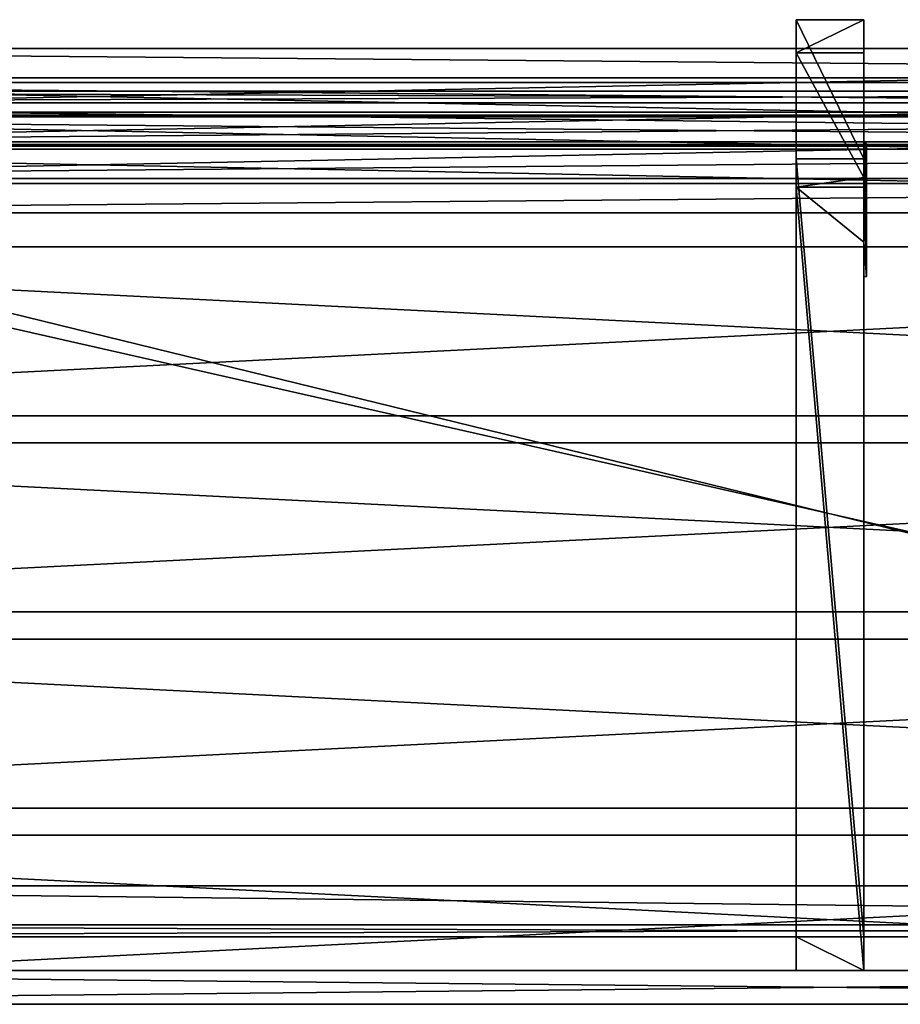
# Model space of a CAD drawing. Units: millimetres. Extents: x -30 to 1970, y -510 to 1530.
# Drawn here: x 491 to 1012, y -510 to 72 of the extents above; entities that cross this region are included whole.
import ezdxf

# ---------------------------------------------------------------- set-up
doc = ezdxf.new("R2010")
doc.units = ezdxf.units.MM
doc.layers.get('0').update_dxf_attribs({"true_color": 0xff5454})

# ---------------------------------------------------------------- blocks, each defined once
blk = doc.blocks.new('3pFit5Ph5EshgHxcOpnf6u')
for p, q in [((1007.94, 41.97, 1924), (-972.06, 41.97, 1924)), ((-972.06, 41.97, 1824), (1007.94, 41.97, 1824)), ((-972.06, 1.97, 1924), (1007.94, 1.97, 1924)), ((-972.06, 1.97, 1824), (1007.94, 1.97, 1824))]:
    blk.add_line(p, q)
mesh = blk.add_polyface()
corners = [(1007.94, 41.97, 1924), (-972.06, 1.97, 1924), (1007.94, 1.97, 1924)]
mesh.append_faces([[corners[k] for k in face] for face in [(0, 1, 2)]])
mesh = blk.add_polyface()
corners = [(1007.94, 41.97, 1924), (-972.06, 41.97, 1924), (-972.06, 1.97, 1924)]
mesh.append_faces([[corners[k] for k in face] for face in [(0, 1, 2)]])
mesh = blk.add_polyface()
corners = [(1007.94, 1.97, 1824), (-972.06, 41.97, 1824), (1007.94, 41.97, 1824)]
mesh.append_faces([[corners[k] for k in face] for face in [(0, 1, 2)]])
mesh = blk.add_polyface()
corners = [(1007.94, 1.97, 1824), (-972.06, 1.97, 1824), (-972.06, 41.97, 1824)]
mesh.append_faces([[corners[k] for k in face] for face in [(0, 1, 2)]])
mesh = blk.add_polyface()
corners = [(1007.94, 41.97, 1924), (1007.94, 41.97, 1824), (-972.06, 41.97, 1924)]
mesh.append_faces([[corners[k] for k in face] for face in [(0, 1, 2)]])
mesh = blk.add_polyface()
corners = [(-972.06, 41.97, 1924), (1007.94, 41.97, 1824), (-972.06, 41.97, 1824)]
mesh.append_faces([[corners[k] for k in face] for face in [(0, 1, 2)]])
mesh = blk.add_polyface()
corners = [(1007.94, 1.97, 1924), (-972.06, 1.97, 1824), (1007.94, 1.97, 1824)]
mesh.append_faces([[corners[k] for k in face] for face in [(0, 1, 2)]])
mesh = blk.add_polyface()
corners = [(-972.06, 1.97, 1924), (-972.06, 1.97, 1824), (1007.94, 1.97, 1924)]
mesh.append_faces([[corners[k] for k in face] for face in [(0, 1, 2)]])
blk = doc.blocks.new('3nrQyOn8P7dAMQlQr_sd4Q')
for p, q in [((-972.06, -14.03, 2040), (1007.94, -14.03, 2040)), ((1007.94, -14.03, 2020), (-972.06, -14.03, 2020)), ((-972.06, -114.03, 2040), (1007.94, -114.03, 2040)), ((-972.06, -114.03, 2020), (1007.94, -114.03, 2020))]:
    blk.add_line(p, q)
mesh = blk.add_polyface()
corners = [(1007.94, -14.03, 2040), (1007.94, -14.03, 2020), (-972.06, -14.03, 2040)]
mesh.append_faces([[corners[k] for k in face] for face in [(0, 1, 2)]])
mesh = blk.add_polyface()
corners = [(-972.06, -14.03, 2040), (1007.94, -14.03, 2020), (-972.06, -14.03, 2020)]
mesh.append_faces([[corners[k] for k in face] for face in [(0, 1, 2)]])
mesh = blk.add_polyface()
corners = [(1007.94, -14.03, 2040), (-972.06, -114.03, 2040), (1007.94, -114.03, 2040)]
mesh.append_faces([[corners[k] for k in face] for face in [(0, 1, 2)]])
mesh = blk.add_polyface()
corners = [(1007.94, -14.03, 2040), (-972.06, -14.03, 2040), (-972.06, -114.03, 2040)]
mesh.append_faces([[corners[k] for k in face] for face in [(0, 1, 2)]])
mesh = blk.add_polyface()
corners = [(1007.94, -114.03, 2020), (-972.06, -14.03, 2020), (1007.94, -14.03, 2020)]
mesh.append_faces([[corners[k] for k in face] for face in [(0, 1, 2)]])
mesh = blk.add_polyface()
corners = [(1007.94, -114.03, 2020), (-972.06, -114.03, 2020), (-972.06, -14.03, 2020)]
mesh.append_faces([[corners[k] for k in face] for face in [(0, 1, 2)]])
mesh = blk.add_polyface()
corners = [(1007.94, -114.03, 2040), (-972.06, -114.03, 2020), (1007.94, -114.03, 2020)]
mesh.append_faces([[corners[k] for k in face] for face in [(0, 1, 2)]])
mesh = blk.add_polyface()
corners = [(-972.06, -114.03, 2040), (-972.06, -114.03, 2020), (1007.94, -114.03, 2040)]
mesh.append_faces([[corners[k] for k in face] for face in [(0, 1, 2)]])
blk = doc.blocks.new('1Oj5thN5n0xQtv$6FOFHVF')
for p, q in [((1007.94, 41.97, 2040), (-972.06, 41.97, 2040)), ((-972.06, 41.97, 1940), (1007.94, 41.97, 1940)), ((-972.06, 1.97, 2040), (1007.94, 1.97, 2040)), ((-972.06, 1.97, 1940), (1007.94, 1.97, 1940))]:
    blk.add_line(p, q)
mesh = blk.add_polyface()
corners = [(1007.94, 41.97, 2040), (-972.06, 1.97, 2040), (1007.94, 1.97, 2040)]
mesh.append_faces([[corners[k] for k in face] for face in [(0, 1, 2)]])
mesh = blk.add_polyface()
corners = [(1007.94, 41.97, 2040), (-972.06, 41.97, 2040), (-972.06, 1.97, 2040)]
mesh.append_faces([[corners[k] for k in face] for face in [(0, 1, 2)]])
mesh = blk.add_polyface()
corners = [(1007.94, 1.97, 1940), (-972.06, 41.97, 1940), (1007.94, 41.97, 1940)]
mesh.append_faces([[corners[k] for k in face] for face in [(0, 1, 2)]])
mesh = blk.add_polyface()
corners = [(1007.94, 1.97, 1940), (-972.06, 1.97, 1940), (-972.06, 41.97, 1940)]
mesh.append_faces([[corners[k] for k in face] for face in [(0, 1, 2)]])
mesh = blk.add_polyface()
corners = [(1007.94, 41.97, 2040), (1007.94, 41.97, 1940), (-972.06, 41.97, 2040)]
mesh.append_faces([[corners[k] for k in face] for face in [(0, 1, 2)]])
mesh = blk.add_polyface()
corners = [(-972.06, 41.97, 2040), (1007.94, 41.97, 1940), (-972.06, 41.97, 1940)]
mesh.append_faces([[corners[k] for k in face] for face in [(0, 1, 2)]])
mesh = blk.add_polyface()
corners = [(1007.94, 1.97, 2040), (-972.06, 1.97, 1940), (1007.94, 1.97, 1940)]
mesh.append_faces([[corners[k] for k in face] for face in [(0, 1, 2)]])
mesh = blk.add_polyface()
corners = [(-972.06, 1.97, 2040), (-972.06, 1.97, 1940), (1007.94, 1.97, 2040)]
mesh.append_faces([[corners[k] for k in face] for face in [(0, 1, 2)]])
blk = doc.blocks.new('1_6oGM3br4VwOzrldqkK$k')
for p, q in [((1007.94, 41.97, 1808), (-972.06, 41.97, 1808)), ((-972.06, 41.97, 1708), (1007.94, 41.97, 1708)), ((-972.06, 1.97, 1808), (1007.94, 1.97, 1808)), ((-972.06, 1.97, 1708), (1007.94, 1.97, 1708))]:
    blk.add_line(p, q)
mesh = blk.add_polyface()
corners = [(1007.94, 41.97, 1808), (-972.06, 1.97, 1808), (1007.94, 1.97, 1808)]
mesh.append_faces([[corners[k] for k in face] for face in [(0, 1, 2)]])
mesh = blk.add_polyface()
corners = [(1007.94, 41.97, 1808), (-972.06, 41.97, 1808), (-972.06, 1.97, 1808)]
mesh.append_faces([[corners[k] for k in face] for face in [(0, 1, 2)]])
mesh = blk.add_polyface()
corners = [(1007.94, 1.97, 1708), (-972.06, 41.97, 1708), (1007.94, 41.97, 1708)]
mesh.append_faces([[corners[k] for k in face] for face in [(0, 1, 2)]])
mesh = blk.add_polyface()
corners = [(1007.94, 1.97, 1708), (-972.06, 1.97, 1708), (-972.06, 41.97, 1708)]
mesh.append_faces([[corners[k] for k in face] for face in [(0, 1, 2)]])
mesh = blk.add_polyface()
corners = [(1007.94, 41.97, 1808), (1007.94, 41.97, 1708), (-972.06, 41.97, 1808)]
mesh.append_faces([[corners[k] for k in face] for face in [(0, 1, 2)]])
mesh = blk.add_polyface()
corners = [(-972.06, 41.97, 1808), (1007.94, 41.97, 1708), (-972.06, 41.97, 1708)]
mesh.append_faces([[corners[k] for k in face] for face in [(0, 1, 2)]])
mesh = blk.add_polyface()
corners = [(1007.94, 1.97, 1808), (-972.06, 1.97, 1708), (1007.94, 1.97, 1708)]
mesh.append_faces([[corners[k] for k in face] for face in [(0, 1, 2)]])
mesh = blk.add_polyface()
corners = [(-972.06, 1.97, 1808), (-972.06, 1.97, 1708), (1007.94, 1.97, 1808)]
mesh.append_faces([[corners[k] for k in face] for face in [(0, 1, 2)]])
blk = doc.blocks.new('1iJv9k1Db7kR8T48VPDJEr')
for p, q in [((1010.94, -18.03, 1507), (-975.06, -18.03, 1507)), ((-975.06, -18.03, 1993), (1010.94, -18.03, 1993)), ((-975.06, -25.03, 1500), (1010.94, -25.03, 1500)), ((1010.94, -25.03, 2000), (-975.06, -25.03, 2000)), ((1010.94, -411.03, 1500), (-975.06, -411.03, 1500)), ((-975.06, -411.03, 2000), (1010.94, -411.03, 2000)), ((1010.94, -418.03, 1993), (-975.06, -418.03, 1993)), ((-975.06, -418.03, 1507), (1010.94, -418.03, 1507)), ((-952.06, -418.03, 1970), (987.94, -418.03, 1970)), ((987.94, -418.03, 1530), (-952.06, -418.03, 1530)), ((987.94, -468.02, 1530), (-952.06, -468.02, 1530)), ((-952.06, -468.02, 1970), (987.94, -468.02, 1970))]:
    blk.add_line(p, q)
mesh = blk.add_polyface()
corners = [(1010.94, -18.03, 1993), (1010.94, -18.03, 1507), (-975.06, -18.03, 1507)]
mesh.append_faces([[corners[k] for k in face] for face in [(0, 1, 2)]])
mesh = blk.add_polyface()
corners = [(1010.94, -18.03, 1993), (-975.06, -18.03, 1507), (-975.06, -18.03, 1993)]
mesh.append_faces([[corners[k] for k in face] for face in [(0, 1, 2)]])
mesh = blk.add_polyface()
corners = [(-975.06, -18.03, 1507), (1010.94, -25.03, 1500), (-975.06, -25.03, 1500)]
mesh.append_faces([[corners[k] for k in face] for face in [(0, 1, 2)]])
mesh = blk.add_polyface()
corners = [(1010.94, -18.03, 1507), (1010.94, -25.03, 1500), (-975.06, -18.03, 1507)]
mesh.append_faces([[corners[k] for k in face] for face in [(0, 1, 2)]])
mesh = blk.add_polyface()
corners = [(1010.94, -18.03, 1993), (-975.06, -18.03, 1993), (-975.06, -25.03, 2000)]
mesh.append_faces([[corners[k] for k in face] for face in [(0, 1, 2)]])
mesh = blk.add_polyface()
corners = [(1010.94, -18.03, 1993), (-975.06, -25.03, 2000), (1010.94, -25.03, 2000)]
mesh.append_faces([[corners[k] for k in face] for face in [(0, 1, 2)]])
mesh = blk.add_polyface()
corners = [(1010.94, -411.03, 1500), (-975.06, -411.03, 1500), (-975.06, -25.03, 1500)]
mesh.append_faces([[corners[k] for k in face] for face in [(0, 1, 2)]])
mesh = blk.add_polyface()
corners = [(1010.94, -411.03, 1500), (-975.06, -25.03, 1500), (1010.94, -25.03, 1500)]
mesh.append_faces([[corners[k] for k in face] for face in [(0, 1, 2)]])
mesh = blk.add_polyface()
corners = [(1010.94, -25.03, 2000), (-975.06, -411.03, 2000), (1010.94, -411.03, 2000)]
mesh.append_faces([[corners[k] for k in face] for face in [(0, 1, 2)]])
mesh = blk.add_polyface()
corners = [(1010.94, -25.03, 2000), (-975.06, -25.03, 2000), (-975.06, -411.03, 2000)]
mesh.append_faces([[corners[k] for k in face] for face in [(0, 1, 2)]])
mesh = blk.add_polyface()
corners = [(-975.06, -418.03, 1507), (-975.06, -411.03, 1500), (1010.94, -418.03, 1507)]
mesh.append_faces([[corners[k] for k in face] for face in [(0, 1, 2)]])
mesh = blk.add_polyface()
corners = [(1010.94, -418.03, 1507), (-975.06, -411.03, 1500), (1010.94, -411.03, 1500)]
mesh.append_faces([[corners[k] for k in face] for face in [(0, 1, 2)]])
mesh = blk.add_polyface()
corners = [(1010.94, -411.03, 2000), (-975.06, -411.03, 2000), (-975.06, -418.03, 1993)]
mesh.append_faces([[corners[k] for k in face] for face in [(0, 1, 2)]])
mesh = blk.add_polyface()
corners = [(1010.94, -411.03, 2000), (-975.06, -418.03, 1993), (1010.94, -418.03, 1993)]
mesh.append_faces([[corners[k] for k in face] for face in [(0, 1, 2)]])
mesh = blk.add_polyface()
corners = [(-975.06, -418.03, 1993), (-952.06, -418.03, 1970), (1010.94, -418.03, 1993)]
mesh.append_faces([[corners[k] for k in face] for face in [(0, 1, 2)]])
mesh = blk.add_polyface()
corners = [(-952.06, -418.03, 1530), (-975.06, -418.03, 1507), (987.94, -418.03, 1530)]
mesh.append_faces([[corners[k] for k in face] for face in [(0, 1, 2)]])
mesh = blk.add_polyface()
corners = [(987.94, -418.03, 1530), (-975.06, -418.03, 1507), (1010.94, -418.03, 1507)]
mesh.append_faces([[corners[k] for k in face] for face in [(0, 1, 2)]])
mesh = blk.add_polyface()
corners = [(1010.94, -418.03, 1993), (-952.06, -418.03, 1970), (987.94, -418.03, 1970)]
mesh.append_faces([[corners[k] for k in face] for face in [(0, 1, 2)]])
mesh = blk.add_polyface()
corners = [(987.94, -468.02, 1530), (-952.06, -468.02, 1530), (987.94, -418.03, 1530)]
mesh.append_faces([[corners[k] for k in face] for face in [(0, 1, 2)]])
mesh = blk.add_polyface()
corners = [(987.94, -418.03, 1530), (-952.06, -468.02, 1530), (-952.06, -418.03, 1530)]
mesh.append_faces([[corners[k] for k in face] for face in [(0, 1, 2)]])
mesh = blk.add_polyface()
corners = [(987.94, -468.02, 1970), (-952.06, -418.03, 1970), (-952.06, -468.02, 1970)]
mesh.append_faces([[corners[k] for k in face] for face in [(0, 1, 2)]])
mesh = blk.add_polyface()
corners = [(987.94, -418.03, 1970), (-952.06, -418.03, 1970), (987.94, -468.02, 1970)]
mesh.append_faces([[corners[k] for k in face] for face in [(0, 1, 2)]])
mesh = blk.add_polyface()
corners = [(987.94, -468.02, 1970), (-952.06, -468.02, 1530), (987.94, -468.02, 1530)]
mesh.append_faces([[corners[k] for k in face] for face in [(0, 1, 2)]])
mesh = blk.add_polyface()
corners = [(-952.06, -468.02, 1970), (-952.06, -468.02, 1530), (987.94, -468.02, 1970)]
mesh.append_faces([[corners[k] for k in face] for face in [(0, 1, 2)]])
blk = doc.blocks.new('3yo93J1u50txQNVgiHAKDb')
for p, q in [((1007.94, 41.97, 1692), (-972.06, 41.97, 1692)), ((-972.06, 41.97, 1592), (1007.94, 41.97, 1592)), ((-972.06, 1.97, 1692), (1007.94, 1.97, 1692)), ((-972.06, 1.97, 1592), (1007.94, 1.97, 1592))]:
    blk.add_line(p, q)
mesh = blk.add_polyface()
corners = [(1007.94, 41.97, 1692), (-972.06, 1.97, 1692), (1007.94, 1.97, 1692)]
mesh.append_faces([[corners[k] for k in face] for face in [(0, 1, 2)]])
mesh = blk.add_polyface()
corners = [(1007.94, 41.97, 1692), (-972.06, 41.97, 1692), (-972.06, 1.97, 1692)]
mesh.append_faces([[corners[k] for k in face] for face in [(0, 1, 2)]])
mesh = blk.add_polyface()
corners = [(1007.94, 1.97, 1592), (-972.06, 41.97, 1592), (1007.94, 41.97, 1592)]
mesh.append_faces([[corners[k] for k in face] for face in [(0, 1, 2)]])
mesh = blk.add_polyface()
corners = [(1007.94, 1.97, 1592), (-972.06, 1.97, 1592), (-972.06, 41.97, 1592)]
mesh.append_faces([[corners[k] for k in face] for face in [(0, 1, 2)]])
mesh = blk.add_polyface()
corners = [(1007.94, 41.97, 1692), (1007.94, 41.97, 1592), (-972.06, 41.97, 1692)]
mesh.append_faces([[corners[k] for k in face] for face in [(0, 1, 2)]])
mesh = blk.add_polyface()
corners = [(-972.06, 41.97, 1692), (1007.94, 41.97, 1592), (-972.06, 41.97, 1592)]
mesh.append_faces([[corners[k] for k in face] for face in [(0, 1, 2)]])
mesh = blk.add_polyface()
corners = [(1007.94, 1.97, 1692), (-972.06, 1.97, 1592), (1007.94, 1.97, 1592)]
mesh.append_faces([[corners[k] for k in face] for face in [(0, 1, 2)]])
mesh = blk.add_polyface()
corners = [(-972.06, 1.97, 1692), (-972.06, 1.97, 1592), (1007.94, 1.97, 1692)]
mesh.append_faces([[corners[k] for k in face] for face in [(0, 1, 2)]])
blk = doc.blocks.new('0uDAaZh8L2Re3P8QuZWV$4')
for p, q in [((-972.06, 245.22, 1554.51), (1007.94, 245.22, 1554.51)), ((-972.06, 238.27, 1515.12), (1007.94, 238.27, 1515.12)), ((1007.94, 146.74, 1571.87), (-972.06, 146.74, 1571.87)), ((-972.06, 139.79, 1532.48), (1007.94, 139.79, 1532.48))]:
    blk.add_line(p, q)
mesh = blk.add_polyface()
corners = [(1007.94, 245.22, 1554.51), (1007.94, 238.27, 1515.12), (-972.06, 245.22, 1554.51)]
mesh.append_faces([[corners[k] for k in face] for face in [(0, 1, 2)]])
mesh = blk.add_polyface()
corners = [(-972.06, 245.22, 1554.51), (1007.94, 238.27, 1515.12), (-972.06, 238.27, 1515.12)]
mesh.append_faces([[corners[k] for k in face] for face in [(0, 1, 2)]])
mesh = blk.add_polyface()
corners = [(1007.94, 245.22, 1554.51), (-972.06, 146.74, 1571.87), (1007.94, 146.74, 1571.87)]
mesh.append_faces([[corners[k] for k in face] for face in [(0, 1, 2)]])
mesh = blk.add_polyface()
corners = [(1007.94, 245.22, 1554.51), (-972.06, 245.22, 1554.51), (-972.06, 146.74, 1571.87)]
mesh.append_faces([[corners[k] for k in face] for face in [(0, 1, 2)]])
mesh = blk.add_polyface()
corners = [(1007.94, 139.79, 1532.48), (-972.06, 238.27, 1515.12), (1007.94, 238.27, 1515.12)]
mesh.append_faces([[corners[k] for k in face] for face in [(0, 1, 2)]])
mesh = blk.add_polyface()
corners = [(1007.94, 139.79, 1532.48), (-972.06, 139.79, 1532.48), (-972.06, 238.27, 1515.12)]
mesh.append_faces([[corners[k] for k in face] for face in [(0, 1, 2)]])
mesh = blk.add_polyface()
corners = [(1007.94, 146.74, 1571.87), (-972.06, 139.79, 1532.48), (1007.94, 139.79, 1532.48)]
mesh.append_faces([[corners[k] for k in face] for face in [(0, 1, 2)]])
mesh = blk.add_polyface()
corners = [(-972.06, 146.74, 1571.87), (-972.06, 139.79, 1532.48), (1007.94, 146.74, 1571.87)]
mesh.append_faces([[corners[k] for k in face] for face in [(0, 1, 2)]])
blk = doc.blocks.new('3ZPDwb2STBuOyBuwcIL625')
for p, q in [((-972.06, 359.46, 1534.37), (1007.94, 359.46, 1534.37)), ((-972.06, 352.51, 1494.97), (1007.94, 352.51, 1494.97)), ((1007.94, 260.97, 1551.73), (-972.06, 260.97, 1551.73)), ((-972.06, 254.03, 1512.34), (1007.94, 254.03, 1512.34))]:
    blk.add_line(p, q)
mesh = blk.add_polyface()
corners = [(1007.94, 359.46, 1534.37), (1007.94, 352.51, 1494.97), (-972.06, 359.46, 1534.37)]
mesh.append_faces([[corners[k] for k in face] for face in [(0, 1, 2)]])
mesh = blk.add_polyface()
corners = [(-972.06, 359.46, 1534.37), (1007.94, 352.51, 1494.97), (-972.06, 352.51, 1494.97)]
mesh.append_faces([[corners[k] for k in face] for face in [(0, 1, 2)]])
mesh = blk.add_polyface()
corners = [(1007.94, 359.46, 1534.37), (-972.06, 260.97, 1551.73), (1007.94, 260.97, 1551.73)]
mesh.append_faces([[corners[k] for k in face] for face in [(0, 1, 2)]])
mesh = blk.add_polyface()
corners = [(1007.94, 359.46, 1534.37), (-972.06, 359.46, 1534.37), (-972.06, 260.97, 1551.73)]
mesh.append_faces([[corners[k] for k in face] for face in [(0, 1, 2)]])
mesh = blk.add_polyface()
corners = [(1007.94, 254.03, 1512.34), (-972.06, 352.51, 1494.97), (1007.94, 352.51, 1494.97)]
mesh.append_faces([[corners[k] for k in face] for face in [(0, 1, 2)]])
mesh = blk.add_polyface()
corners = [(1007.94, 254.03, 1512.34), (-972.06, 254.03, 1512.34), (-972.06, 352.51, 1494.97)]
mesh.append_faces([[corners[k] for k in face] for face in [(0, 1, 2)]])
mesh = blk.add_polyface()
corners = [(1007.94, 260.97, 1551.73), (-972.06, 254.03, 1512.34), (1007.94, 254.03, 1512.34)]
mesh.append_faces([[corners[k] for k in face] for face in [(0, 1, 2)]])
mesh = blk.add_polyface()
corners = [(-972.06, 260.97, 1551.73), (-972.06, 254.03, 1512.34), (1007.94, 260.97, 1551.73)]
mesh.append_faces([[corners[k] for k in face] for face in [(0, 1, 2)]])
blk = doc.blocks.new('3sYzqGSdH0evP7lyb8XHcZ')
for p, q in [((-2.06, 451.98, 1477.43), (37.94, 451.98, 1477.43)), ((-2.06, 448.5, 1457.74), (-2.06, 451.98, 1477.43)), ((-2.06, 451.98, 1477.43), (-2.06, 1.97, 1556.78)), ((-2.06, 448.5, 1457.74), (37.94, 448.5, 1457.74)), ((-2.06, -18.03, 1540), (-2.06, 448.5, 1457.74)), ((37.94, 451.98, 1477.43), (37.94, 33.96, 1551.14)), ((37.94, 448.5, 1457.74), (37.94, 451.98, 1477.43)), ((37.94, -18.03, 1540), (37.94, 448.5, 1457.74)), ((37.94, 33.96, 1551.14), (37.94, 50.96, 1530.88)), ((37.94, 50.96, 1530.88), (37.94, -15.03, 1542.52)), ((39.44, 50.96, 1530.88), (37.94, 50.96, 1530.88)), ((39.44, -15.03, 1609.52), (39.44, 50.96, 1530.88)), ((39.44, 50.96, 1530.88), (39.44, -15.03, 1542.52)), ((37.94, 1.97, 1556.78), (37.94, 33.96, 1551.14)), ((37.94, 33.96, 1551.14), (37.94, 1.97, 1589.26)), ((-2.06, 1.97, 1556.78), (37.94, 1.97, 1556.78)), ((-2.06, 1.97, 2020), (37.94, 1.97, 2020)), ((-2.06, 1.97, 1556.78), (-2.06, 1.97, 2020)), ((-2.06, 1.97, 2020), (-2.06, -98.03, 2020)), ((37.94, 1.97, 2020), (37.94, -98.03, 2020)), ((37.94, -15.03, 1609.52), (37.94, 1.97, 1589.26)), ((37.94, 1.97, 1589.26), (37.94, 1.97, 2020)), ((37.94, 1.97, 1589.26), (37.94, 1.97, 1556.78)), ((37.94, -15.03, 1542.52), (37.94, -15.03, 1609.52)), ((37.94, -15.03, 1609.52), (39.44, -15.03, 1609.52)), ((37.94, -15.03, 1542.52), (39.44, -15.03, 1542.52)), ((39.44, -15.03, 1542.52), (39.44, -15.03, 1609.52)), ((-2.06, -18.03, 2000), (37.94, -18.03, 2000)), ((-2.06, -98.03, 2000), (-2.06, -18.03, 2000)), ((-2.06, -18.03, 1540), (37.94, -18.03, 1540)), ((-2.06, -18.03, 2000), (-2.06, -18.03, 1540)), ((37.94, -98.03, 2000), (37.94, -18.03, 2000)), ((37.94, -18.03, 2000), (37.94, -18.03, 1540)), ((-2.06, -98.03, 2000), (37.94, -98.03, 2000)), ((37.94, -98.03, 2020), (-2.06, -98.03, 2020)), ((-2.06, -98.03, 2020), (-2.06, -98.03, 2000)), ((37.94, -98.03, 2020), (37.94, -98.03, 2000))]:
    blk.add_line(p, q)
mesh = blk.add_polyface()
corners = [(37.94, 451.98, 1477.43), (37.94, 448.5, 1457.74), (-2.06, 451.98, 1477.43)]
mesh.append_faces([[corners[k] for k in face] for face in [(0, 1, 2)]])
mesh = blk.add_polyface()
corners = [(-2.06, 451.98, 1477.43), (37.94, 448.5, 1457.74), (-2.06, 448.5, 1457.74)]
mesh.append_faces([[corners[k] for k in face] for face in [(0, 1, 2)]])
mesh = blk.add_polyface()
corners = [(37.94, 451.98, 1477.43), (-2.06, 451.98, 1477.43), (37.94, 33.96, 1551.14)]
mesh.append_faces([[corners[k] for k in face] for face in [(0, 1, 2)]])
mesh = blk.add_polyface()
corners = [(37.94, 33.96, 1551.14), (-2.06, 451.98, 1477.43), (-2.06, 1.97, 1556.78)]
mesh.append_faces([[corners[k] for k in face] for face in [(0, 1, 2)]])
mesh = blk.add_polyface()
corners = [(-2.06, 451.98, 1477.43), (-2.06, 448.5, 1457.74), (-2.06, 1.97, 1556.78)]
mesh.append_faces([[corners[k] for k in face] for face in [(0, 1, 2)]])
mesh = blk.add_polyface()
corners = [(37.94, -18.03, 1540), (-2.06, 448.5, 1457.74), (37.94, 448.5, 1457.74)]
mesh.append_faces([[corners[k] for k in face] for face in [(0, 1, 2)]])
mesh = blk.add_polyface()
corners = [(37.94, -18.03, 1540), (-2.06, -18.03, 1540), (-2.06, 448.5, 1457.74)]
mesh.append_faces([[corners[k] for k in face] for face in [(0, 1, 2)]])
mesh = blk.add_polyface()
corners = [(-2.06, 448.5, 1457.74), (-2.06, -18.03, 1540), (-2.06, 1.97, 1556.78)]
mesh.append_faces([[corners[k] for k in face] for face in [(0, 1, 2)]])
mesh = blk.add_polyface()
corners = [(37.94, 451.98, 1477.43), (37.94, 33.96, 1551.14), (37.94, 448.5, 1457.74)]
mesh.append_faces([[corners[k] for k in face] for face in [(0, 1, 2)]])
mesh = blk.add_polyface()
corners = [(37.94, 448.5, 1457.74), (37.94, 33.96, 1551.14), (37.94, 50.96, 1530.88)]
mesh.append_faces([[corners[k] for k in face] for face in [(0, 1, 2)]])
mesh = blk.add_polyface()
corners = [(37.94, 448.5, 1457.74), (37.94, 50.96, 1530.88), (37.94, -18.03, 1540)]
mesh.append_faces([[corners[k] for k in face] for face in [(0, 1, 2)]])
mesh = blk.add_polyface()
corners = [(37.94, 50.96, 1530.88), (37.94, -15.03, 1542.52), (37.94, -18.03, 1540)]
mesh.append_faces([[corners[k] for k in face] for face in [(0, 1, 2)]])
mesh = blk.add_polyface()
corners = [(37.94, 33.96, 1551.14), (39.44, 50.96, 1530.88), (37.94, 50.96, 1530.88)]
mesh.append_faces([[corners[k] for k in face] for face in [(0, 1, 2)]])
mesh = blk.add_polyface()
corners = [(37.94, 1.97, 1589.26), (39.44, 50.96, 1530.88), (37.94, 33.96, 1551.14)]
mesh.append_faces([[corners[k] for k in face] for face in [(0, 1, 2)]])
mesh = blk.add_polyface()
corners = [(39.44, -15.03, 1609.52), (39.44, 50.96, 1530.88), (37.94, 1.97, 1589.26)]
mesh.append_faces([[corners[k] for k in face] for face in [(0, 1, 2)]])
mesh = blk.add_polyface()
corners = [(39.44, -15.03, 1542.52), (37.94, 50.96, 1530.88), (39.44, 50.96, 1530.88)]
mesh.append_faces([[corners[k] for k in face] for face in [(0, 1, 2)]])
mesh = blk.add_polyface()
corners = [(39.44, -15.03, 1542.52), (37.94, -15.03, 1542.52), (37.94, 50.96, 1530.88)]
mesh.append_faces([[corners[k] for k in face] for face in [(0, 1, 2)]])
mesh = blk.add_polyface()
corners = [(39.44, 50.96, 1530.88), (39.44, -15.03, 1609.52), (39.44, -15.03, 1542.52)]
mesh.append_faces([[corners[k] for k in face] for face in [(0, 1, 2)]])
mesh = blk.add_polyface()
corners = [(37.94, 33.96, 1551.14), (-2.06, 1.97, 1556.78), (37.94, 1.97, 1556.78)]
mesh.append_faces([[corners[k] for k in face] for face in [(0, 1, 2)]])
mesh = blk.add_polyface()
corners = [(37.94, 33.96, 1551.14), (37.94, 1.97, 1556.78), (37.94, 1.97, 1589.26)]
mesh.append_faces([[corners[k] for k in face] for face in [(0, 1, 2)]])
mesh = blk.add_polyface()
corners = [(37.94, 1.97, 2020), (-2.06, 1.97, 1556.78), (-2.06, 1.97, 2020)]
mesh.append_faces([[corners[k] for k in face] for face in [(0, 1, 2)]])
mesh = blk.add_polyface()
corners = [(37.94, 1.97, 2020), (37.94, 1.97, 1589.26), (-2.06, 1.97, 1556.78)]
mesh.append_faces([[corners[k] for k in face] for face in [(0, 1, 2)]])
mesh = blk.add_polyface()
corners = [(37.94, 1.97, 1589.26), (37.94, 1.97, 1556.78), (-2.06, 1.97, 1556.78)]
mesh.append_faces([[corners[k] for k in face] for face in [(0, 1, 2)]])
mesh = blk.add_polyface()
corners = [(37.94, 1.97, 2020), (-2.06, -98.03, 2020), (37.94, -98.03, 2020)]
mesh.append_faces([[corners[k] for k in face] for face in [(0, 1, 2)]])
mesh = blk.add_polyface()
corners = [(37.94, 1.97, 2020), (-2.06, 1.97, 2020), (-2.06, -98.03, 2020)]
mesh.append_faces([[corners[k] for k in face] for face in [(0, 1, 2)]])
mesh = blk.add_polyface()
corners = [(-2.06, 1.97, 1556.78), (-2.06, -18.03, 1540), (-2.06, 1.97, 2020)]
mesh.append_faces([[corners[k] for k in face] for face in [(0, 1, 2)]])
mesh = blk.add_polyface()
corners = [(-2.06, 1.97, 2020), (-2.06, -18.03, 1540), (-2.06, -18.03, 2000)]
mesh.append_faces([[corners[k] for k in face] for face in [(0, 1, 2)]])
mesh = blk.add_polyface()
corners = [(-2.06, 1.97, 2020), (-2.06, -18.03, 2000), (-2.06, -98.03, 2020)]
mesh.append_faces([[corners[k] for k in face] for face in [(0, 1, 2)]])
mesh = blk.add_polyface()
corners = [(37.94, 1.97, 2020), (37.94, -98.03, 2020), (37.94, -98.03, 2000)]
mesh.append_faces([[corners[k] for k in face] for face in [(0, 1, 2)]])
mesh = blk.add_polyface()
corners = [(37.94, 1.97, 2020), (37.94, -98.03, 2000), (37.94, -18.03, 2000)]
mesh.append_faces([[corners[k] for k in face] for face in [(0, 1, 2)]])
mesh = blk.add_polyface()
corners = [(37.94, 1.97, 1589.26), (37.94, -18.03, 2000), (37.94, -15.03, 1609.52)]
mesh.append_faces([[corners[k] for k in face] for face in [(0, 1, 2)]])
mesh = blk.add_polyface()
corners = [(37.94, 1.97, 2020), (37.94, -18.03, 2000), (37.94, 1.97, 1589.26)]
mesh.append_faces([[corners[k] for k in face] for face in [(0, 1, 2)]])
mesh = blk.add_polyface()
corners = [(39.44, -15.03, 1609.52), (37.94, 1.97, 1589.26), (37.94, -15.03, 1609.52)]
mesh.append_faces([[corners[k] for k in face] for face in [(0, 1, 2)]])
mesh = blk.add_polyface()
corners = [(37.94, -15.03, 1609.52), (37.94, -18.03, 1540), (37.94, -15.03, 1542.52)]
mesh.append_faces([[corners[k] for k in face] for face in [(0, 1, 2)]])
mesh = blk.add_polyface()
corners = [(37.94, -15.03, 1609.52), (37.94, -18.03, 2000), (37.94, -18.03, 1540)]
mesh.append_faces([[corners[k] for k in face] for face in [(0, 1, 2)]])
mesh = blk.add_polyface()
corners = [(39.44, -15.03, 1609.52), (37.94, -15.03, 1542.52), (39.44, -15.03, 1542.52)]
mesh.append_faces([[corners[k] for k in face] for face in [(0, 1, 2)]])
mesh = blk.add_polyface()
corners = [(37.94, -15.03, 1609.52), (37.94, -15.03, 1542.52), (39.44, -15.03, 1609.52)]
mesh.append_faces([[corners[k] for k in face] for face in [(0, 1, 2)]])
mesh = blk.add_polyface()
corners = [(37.94, -98.03, 2000), (-2.06, -18.03, 2000), (37.94, -18.03, 2000)]
mesh.append_faces([[corners[k] for k in face] for face in [(0, 1, 2)]])
mesh = blk.add_polyface()
corners = [(37.94, -98.03, 2000), (-2.06, -98.03, 2000), (-2.06, -18.03, 2000)]
mesh.append_faces([[corners[k] for k in face] for face in [(0, 1, 2)]])
mesh = blk.add_polyface()
corners = [(37.94, -18.03, 2000), (-2.06, -18.03, 1540), (37.94, -18.03, 1540)]
mesh.append_faces([[corners[k] for k in face] for face in [(0, 1, 2)]])
mesh = blk.add_polyface()
corners = [(-2.06, -18.03, 2000), (-2.06, -18.03, 1540), (37.94, -18.03, 2000)]
mesh.append_faces([[corners[k] for k in face] for face in [(0, 1, 2)]])
mesh = blk.add_polyface()
corners = [(-2.06, -18.03, 2000), (-2.06, -98.03, 2000), (-2.06, -98.03, 2020)]
mesh.append_faces([[corners[k] for k in face] for face in [(0, 1, 2)]])
mesh = blk.add_polyface()
corners = [(37.94, -98.03, 2020), (-2.06, -98.03, 2000), (37.94, -98.03, 2000)]
mesh.append_faces([[corners[k] for k in face] for face in [(0, 1, 2)]])
mesh = blk.add_polyface()
corners = [(-2.06, -98.03, 2020), (-2.06, -98.03, 2000), (37.94, -98.03, 2020)]
mesh.append_faces([[corners[k] for k in face] for face in [(0, 1, 2)]])
blk = doc.blocks.new('3xV8iB6xf5w908wjFPSrJN')
for p, q in [((-972.06, 473.69, 1514.22), (1007.94, 473.69, 1514.22)), ((1007.94, 466.75, 1474.83), (-972.06, 466.75, 1474.83)), ((-972.06, 375.21, 1531.59), (1007.94, 375.21, 1531.59)), ((-972.06, 368.27, 1492.19), (1007.94, 368.27, 1492.19))]:
    blk.add_line(p, q)
mesh = blk.add_polyface()
corners = [(1007.94, 473.69, 1514.22), (1007.94, 466.75, 1474.83), (-972.06, 473.69, 1514.22)]
mesh.append_faces([[corners[k] for k in face] for face in [(0, 1, 2)]])
mesh = blk.add_polyface()
corners = [(-972.06, 473.69, 1514.22), (1007.94, 466.75, 1474.83), (-972.06, 466.75, 1474.83)]
mesh.append_faces([[corners[k] for k in face] for face in [(0, 1, 2)]])
mesh = blk.add_polyface()
corners = [(1007.94, 473.69, 1514.22), (-972.06, 375.21, 1531.59), (1007.94, 375.21, 1531.59)]
mesh.append_faces([[corners[k] for k in face] for face in [(0, 1, 2)]])
mesh = blk.add_polyface()
corners = [(1007.94, 473.69, 1514.22), (-972.06, 473.69, 1514.22), (-972.06, 375.21, 1531.59)]
mesh.append_faces([[corners[k] for k in face] for face in [(0, 1, 2)]])
mesh = blk.add_polyface()
corners = [(1007.94, 368.27, 1492.19), (-972.06, 466.75, 1474.83), (1007.94, 466.75, 1474.83)]
mesh.append_faces([[corners[k] for k in face] for face in [(0, 1, 2)]])
mesh = blk.add_polyface()
corners = [(1007.94, 368.27, 1492.19), (-972.06, 368.27, 1492.19), (-972.06, 466.75, 1474.83)]
mesh.append_faces([[corners[k] for k in face] for face in [(0, 1, 2)]])
mesh = blk.add_polyface()
corners = [(1007.94, 375.21, 1531.59), (-972.06, 368.27, 1492.19), (1007.94, 368.27, 1492.19)]
mesh.append_faces([[corners[k] for k in face] for face in [(0, 1, 2)]])
mesh = blk.add_polyface()
corners = [(-972.06, 375.21, 1531.59), (-972.06, 368.27, 1492.19), (1007.94, 375.21, 1531.59)]
mesh.append_faces([[corners[k] for k in face] for face in [(0, 1, 2)]])

msp = doc.modelspace()

# ---------------------------------------------------------------- block references
at = {"color": 204, "true_color": 0x7f0099, "extrusion": (0, -1, 2.77556e-17)}
msp.add_blockref('1iJv9k1Db7kR8T48VPDJEr', (952.06, 468.02, -1530), dxfattribs=at)
at = {"color": 44, "true_color": 0x997200, "extrusion": (0, -1, 2.77556e-17)}
for name in ['3pFit5Ph5EshgHxcOpnf6u', '3nrQyOn8P7dAMQlQr_sd4Q', '1Oj5thN5n0xQtv$6FOFHVF', '1_6oGM3br4VwOzrldqkK$k', '3yo93J1u50txQNVgiHAKDb', '0uDAaZh8L2Re3P8QuZWV$4', '3ZPDwb2STBuOyBuwcIL625', '3xV8iB6xf5w908wjFPSrJN']:
    msp.add_blockref(name, (952.06, 468.02, -1530), dxfattribs=at)
at = {"color": 254, "true_color": 0xe2e2e2, "extrusion": (0, -1, 2.77556e-17)}
msp.add_blockref('3sYzqGSdH0evP7lyb8XHcZ', (952.06, 468.02, -1530), dxfattribs=at)

doc.saveas('drawing.dxf')
